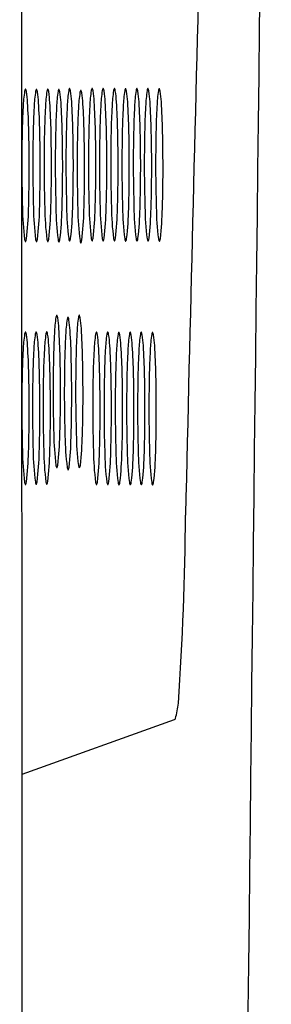
# Model space of a CAD drawing. Extents: x 6413.3 to 6435.3, y 518.5 to 547.1.
# Drawn here: x 6413.3 to 6413.4, y 540 to 540.6 of the extents above; entities that cross this region are included whole.
import ezdxf

# ---------------------------------------------------------------- set-up
doc = ezdxf.new("R2010")
doc.units = 0
doc.header["$LTSCALE"] = 0.6431102362
doc.layers.get('0').update_dxf_attribs({"color": 255, "linetype": 'CONTINUOUS'})

msp = doc.modelspace()

# ---------------------------------------------------------------- linework, layer by layer
for p, q in [((6413.274216294681, 532.3495083799079), (6413.271106122294, 545.6918769159495)), ((6413.27239445318, 540.1650496673727), (6413.35113551842, 540.1932347054039))]:
    msp.add_line(p, q)
for centre, radius, start, end in [((7050.204740323131, 532.9839776872128), 636.8548137187314, 179.273657268774, 179.5518694526196), ((6512.509991877417, 537.9727186816174), 99.18050253893671, 178.4810439582478, 178.6561330339179), ((6413.348715751283, 540.5063203245624), 0.0759199048757327, 171.3439903076839, 177.5924957268452), ((6413.277761149699, 540.51698402331), 0.0041708254022479, 158.0102626118098, 169.4676741255061), ((6413.274678354188, 540.5181701324332), 0.0008698821846039, 142.7243167935952, 154.4180248121078), ((6413.274114631263, 540.51859919625), 0.0001614477881555, 112.145364288595, 142.724316797897), ((6413.274091361285, 540.5186563733821), 9.97167886113e-05, 88.85822464599411, 112.1453642889881), ((6413.274091515396, 540.5186641058056), 9.19828295187e-05, 63.14238477590721, 88.85822465355157), ((6413.274036987139, 540.5185564273953), 0.0002126806784062, 30.5683776454518, 63.1423847737457), ((6413.273575332803, 540.5182212851729), 0.0007824682377931, 24.41915352632969, 34.50973457655783), ((6413.269611806498, 540.5167148586863), 0.0050213070116863, 8.885553274886327, 21.37239614511482), ((6413.220972101879, 540.5088938597547), 0.0542857429297698, 3.18082536461792, 9.111617255160809), ((6413.354396625921, 540.5062608754808), 0.0759199048757327, 171.3439903076839, 177.5924957268452), ((6413.283442024338, 540.5169245742285), 0.0041708254022479, 158.0102626118098, 169.4676741255061), ((6413.280359228825, 540.5181106833516), 0.0008698821846039, 142.7243167935952, 154.4180248121078), ((6413.279795505902, 540.5185397471683), 0.0001614477881555, 112.145364288595, 142.724316797897), ((6413.279772235924, 540.5185969243006), 9.97167886113e-05, 88.85822464599411, 112.1453642889881), ((6413.279772390033, 540.518604656724), 9.19828295187e-05, 63.14238477590721, 88.85822465355157), ((6413.279717861778, 540.5184969783136), 0.0002126806784062, 30.5683776454518, 63.1423847737457), ((6413.279256207442, 540.5181618360912), 0.0007824682377931, 24.41915352632969, 34.50973457655783), ((6413.275292681138, 540.5166554096047), 0.0050213070116863, 8.885553274886327, 21.37239614511482), ((6413.226652976518, 540.508834410673), 0.0542857429297698, 3.18082536461792, 9.111617255160809), ((6413.360224205707, 540.5063062180008), 0.0759199048757327, 171.3439903076839, 177.5924957268452), ((6413.289269604124, 540.5169699167485), 0.0041708254022479, 158.0102626118098, 169.4676741255061), ((6413.286186808611, 540.5181560258717), 0.0008698821846039, 142.7243167935952, 154.4180248121078), ((6413.285623085688, 540.5185850896883), 0.0001614477881555, 112.145364288595, 142.724316797897), ((6413.28559981571, 540.5186422668206), 9.97167886113e-05, 88.85822464599411, 112.1453642889881), ((6413.285599969819, 540.518649999244), 9.19828295187e-05, 63.14238477590721, 88.85822465355157), ((6413.285545441564, 540.5185423208337), 0.0002126806784062, 30.5683776454518, 63.1423847737457), ((6413.285083787227, 540.5182071786112), 0.0007824682377931, 24.41915352632969, 34.50973457655783), ((6413.281120260923, 540.5167007521247), 0.0050213070116863, 8.885553274886327, 21.37239614511482), ((6413.232480556303, 540.5088797531931), 0.0542857429297698, 3.18082536461792, 9.111617255160809), ((6413.366004388443, 540.5062145253493), 0.0759199048757327, 171.3439903076839, 177.5924957268452), ((6413.29504978686, 540.516878224097), 0.0041708254022479, 158.0102626118098, 169.4676741255061), ((6413.291966991348, 540.5180643332202), 0.0008698821846039, 142.7243167935952, 154.4180248121078), ((6413.291403268424, 540.5184933970368), 0.0001614477881555, 112.145364288595, 142.724316797897), ((6413.291379998447, 540.5185505741691), 9.97167886113e-05, 88.85822464599411, 112.1453642889881), ((6413.291380152556, 540.5185583065925), 9.19828295187e-05, 63.14238477590721, 88.85822465355157), ((6413.291325624301, 540.5184506281822), 0.0002126806784062, 30.5683776454518, 63.1423847737457), ((6413.290863969965, 540.5181154859597), 0.0007824682377931, 24.41915352632969, 34.50973457655783), ((6413.28690044366, 540.5166090594732), 0.0050213070116863, 8.885553274886327, 21.37239614511482), ((6413.238260739039, 540.5087880605416), 0.0542857429297698, 3.18082536461792, 9.111617255160809), ((6413.371515987915, 540.506712285457), 0.0759199048757327, 171.3439903076839, 177.5924957268452), ((6413.300561386332, 540.5173759842047), 0.0041708254022479, 158.0102626118098, 169.4676741255061), ((6413.297478590819, 540.5185620933279), 0.0008698821846039, 142.7243167935952, 154.4180248121078), ((6413.296914867895, 540.5189911571445), 0.0001614477881555, 112.145364288595, 142.724316797897), ((6413.296891597918, 540.5190483342768), 9.97167886113e-05, 88.85822464599411, 112.1453642889881), ((6413.296891752027, 540.5190560667002), 9.19828295187e-05, 63.14238477590721, 88.85822465355157), ((6413.296837223772, 540.5189483882899), 0.0002126806784062, 30.5683776454518, 63.1423847737457), ((6413.296375569436, 540.5186132460674), 0.0007824682377931, 24.41915352632969, 34.50973457655783), ((6413.292412043131, 540.5171068195809), 0.0050213070116863, 8.885553274886327, 21.37239614511482), ((6413.24377233851, 540.5092858206493), 0.0542857429297698, 3.18082536461792, 9.111617255160809), ((6413.377307455665, 540.5056643694406), 0.0759199048757327, 171.3439903076839, 177.5924957268452), ((6413.30635285408, 540.5163280681883), 0.0041708254022479, 158.0102626118098, 169.4676741255061), ((6413.303270058569, 540.5175141773115), 0.0008698821846039, 142.7243167935952, 154.4180248121078), ((6413.302706335644, 540.5179432411281), 0.0001614477881555, 112.145364288595, 142.724316797897), ((6413.302683065666, 540.5180004182604), 9.97167886113e-05, 88.85822464599411, 112.1453642889881), ((6413.302683219777, 540.5180081506838), 9.19828295187e-05, 63.14238477590721, 88.85822465355157), ((6413.302628691521, 540.5179004722734), 0.0002126806784062, 30.5683776454518, 63.1423847737457), ((6413.302167037186, 540.517565330051), 0.0007824682377931, 24.41915352632969, 34.50973457655783), ((6413.29820351088, 540.5160589035644), 0.0050213070116863, 8.885553274886327, 21.37239614511482), ((6413.24956380626, 540.5082379046328), 0.0542857429297698, 3.18082536461792, 9.111617255160809), ((6413.383144063458, 540.506712285457), 0.0759199048757327, 171.3439903076839, 177.5924957268452), ((6413.312189461874, 540.5173759842047), 0.0041708254022479, 158.0102626118098, 169.4676741255061), ((6413.309106666362, 540.5185620933279), 0.0008698821846039, 142.7243167935952, 154.4180248121078), ((6413.308542943437, 540.5189911571445), 0.0001614477881555, 112.145364288595, 142.724316797897), ((6413.30851967346, 540.5190483342768), 9.97167886113e-05, 88.85822464599411, 112.1453642889881), ((6413.30851982757, 540.5190560667002), 9.19828295187e-05, 63.14238477590721, 88.85822465355157), ((6413.308465299315, 540.5189483882899), 0.0002126806784062, 30.5683776454518, 63.1423847737457), ((6413.30800364498, 540.5186132460674), 0.0007824682377931, 24.41915352632969, 34.50973457655783), ((6413.304040118673, 540.5171068195809), 0.0050213070116863, 8.885553274886327, 21.37239614511482), ((6413.255400414055, 540.5092858206493), 0.0542857429297698, 3.18082536461792, 9.111617255160809), ((6413.388824938097, 540.5066528363755), 0.0759199048757327, 171.3439903076839, 177.5924957268452), ((6413.317870336513, 540.517316535123), 0.0041708254022479, 158.0102626118098, 169.4676741255061), ((6413.314787541001, 540.5185026442462), 0.0008698821846039, 142.7243167935952, 154.4180248121078), ((6413.314223818076, 540.518931708063), 0.0001614477881555, 112.145364288595, 142.724316797897), ((6413.314200548099, 540.5189888851952), 9.97167886113e-05, 88.85822464599411, 112.1453642889881), ((6413.31420070221, 540.5189966176187), 9.19828295187e-05, 63.14238477590721, 88.85822465355157), ((6413.314146173954, 540.5188889392083), 0.0002126806784062, 30.5683776454518, 63.1423847737457), ((6413.313684519618, 540.5185537969859), 0.0007824682377931, 24.41915352632969, 34.50973457655783), ((6413.309720993312, 540.5170473704993), 0.0050213070116863, 8.885553274886327, 21.37239614511482), ((6413.261081288694, 540.5092263715677), 0.0542857429297698, 3.18082536461792, 9.111617255160809), ((6413.394652517881, 540.5066981788954), 0.0759199048757327, 171.3439903076839, 177.5924957268452), ((6413.323697916299, 540.5173618776431), 0.0041708254022479, 158.0102626118098, 169.4676741255061), ((6413.320615120785, 540.5185479867663), 0.0008698821846039, 142.7243167935952, 154.4180248121078), ((6413.320051397862, 540.5189770505829), 0.0001614477881555, 112.145364288595, 142.724316797897), ((6413.320028127884, 540.5190342277152), 9.97167886113e-05, 88.85822464599411, 112.1453642889881), ((6413.320028281994, 540.5190419601386), 9.19828295187e-05, 63.14238477590721, 88.85822465355157), ((6413.31997375374, 540.5189342817283), 0.0002126806784062, 30.5683776454518, 63.1423847737457), ((6413.319512099403, 540.5185991395058), 0.0007824682377931, 24.41915352632969, 34.50973457655783), ((6413.315548573098, 540.5170927130193), 0.0050213070116863, 8.885553274886327, 21.37239614511482), ((6413.266908868478, 540.5092717140877), 0.0542857429297698, 3.18082536461792, 9.111617255160809), ((6413.400432700619, 540.5066064862439), 0.0759199048757327, 171.3439903076839, 177.5924957268452), ((6413.329478099036, 540.5172701849916), 0.0041708254022479, 158.0102626118098, 169.4676741255061), ((6413.326395303524, 540.5184562941148), 0.0008698821846039, 142.7243167935952, 154.4180248121078), ((6413.3258315806, 540.5188853579314), 0.0001614477881555, 112.145364288595, 142.724316797897), ((6413.325808310623, 540.5189425350637), 9.97167886113e-05, 88.85822464599411, 112.1453642889881), ((6413.325808464732, 540.5189502674871), 9.19828295187e-05, 63.14238477590721, 88.85822465355157), ((6413.325753936476, 540.5188425890768), 0.0002126806784062, 30.5683776454518, 63.1423847737457), ((6413.32529228214, 540.5185074468544), 0.0007824682377931, 24.41915352632969, 34.50973457655783), ((6413.321328755836, 540.5170010203678), 0.0050213070116863, 8.885553274886327, 21.37239614511482), ((6413.272689051216, 540.5091800214362), 0.0542857429297698, 3.18082536461792, 9.111617255160809), ((6413.406303163447, 540.5066528363755), 0.0759199048757327, 171.3439903076839, 177.5924957268452), ((6413.335348561864, 540.517316535123), 0.0041708254022479, 158.0102626118098, 169.4676741255061), ((6413.332265766351, 540.5185026442462), 0.0008698821846039, 142.7243167935952, 154.4180248121078), ((6413.331702043428, 540.518931708063), 0.0001614477881555, 112.145364288595, 142.724316797897), ((6413.33167877345, 540.5189888851952), 9.97167886113e-05, 88.85822464599411, 112.1453642889881), ((6413.331678927559, 540.5189966176187), 9.19828295187e-05, 63.14238477590721, 88.85822465355157), ((6413.331624399304, 540.5188889392083), 0.0002126806784062, 30.5683776454518, 63.1423847737457), ((6413.331162744967, 540.5185537969859), 0.0007824682377931, 24.41915352632969, 34.50973457655783), ((6413.327199218663, 540.5170473704993), 0.0050213070116863, 8.885553274886327, 21.37239614511482), ((6413.278559514044, 540.5092263715677), 0.0542857429297698, 3.18082536461792, 9.111617255160809), ((6413.411993066095, 540.5066528363755), 0.0759199048757327, 171.3439903076839, 177.5924957268452), ((6413.341038464512, 540.517316535123), 0.0041708254022479, 158.0102626118098, 169.4676741255061), ((6413.337955669, 540.5185026442462), 0.0008698821846039, 142.7243167935952, 154.4180248121078), ((6413.337391946075, 540.518931708063), 0.0001614477881555, 112.145364288595, 142.724316797897), ((6413.337368676097, 540.5189888851952), 9.97167886113e-05, 88.85822464599411, 112.1453642889881), ((6413.337368830209, 540.5189966176187), 9.19828295187e-05, 63.14238477590721, 88.85822465355157), ((6413.337314301952, 540.5188889392083), 0.0002126806784062, 30.5683776454518, 63.1423847737457), ((6413.336852647616, 540.5185537969859), 0.0007824682377931, 24.41915352632969, 34.50973457655783), ((6413.332889121311, 540.5170473704993), 0.0050213070116863, 8.885553274886327, 21.37239614511482), ((6413.284249416692, 540.5092263715677), 0.0542857429297698, 3.18082536461792, 9.111617255160809), ((6413.417847729906, 540.5065883492359), 0.0759199048757327, 171.3439903076839, 177.5924957268452), ((6413.346893128323, 540.5172520479834), 0.0041708254022479, 158.0102626118098, 169.4676741255061), ((6413.34381033281, 540.5184381571067), 0.0008698821846039, 142.7243167935952, 154.4180248121078), ((6413.343246609887, 540.5188672209233), 0.0001614477881555, 112.145364288595, 142.724316797897), ((6413.343223339909, 540.5189243980556), 9.97167886113e-05, 88.85822464599411, 112.1453642889881), ((6413.343223494019, 540.5189321304791), 9.19828295187e-05, 63.14238477590721, 88.85822465355157), ((6413.343168965764, 540.5188244520688), 0.0002126806784062, 30.5683776454518, 63.1423847737457), ((6413.342707311428, 540.5184893098462), 0.0007824682377931, 24.41915352632969, 34.50973457655783), ((6413.338743785122, 540.5169828833598), 0.0050213070116863, 8.885553274886327, 21.37239614511482), ((6413.290104080502, 540.5091618844282), 0.0542857429297698, 3.18082536461792, 9.111617255160809), ((6413.673883552036, 540.4880574266067), 0.4015940568325096, 176.937962740925, 178.8497489015032), ((6412.933421146907, 540.4897176090782), 0.3424726023741094, 1.184317043548539, 3.714732491735977), ((6413.679564426676, 540.4879979775251), 0.4015940568325096, 176.937962740925, 178.8497489015032), ((6412.939102021546, 540.4896581599965), 0.3424726023741094, 1.184317043548539, 3.714732491735977), ((6413.68539200646, 540.488043320045), 0.4015940568325096, 176.937962740925, 178.8497489015032), ((6412.944929601332, 540.4897035025165), 0.3424726023741094, 1.184317043548539, 3.714732491735977), ((6413.691172189198, 540.4879516273935), 0.4015940568325096, 176.937962740925, 178.8497489015032), ((6412.950709784069, 540.489611809865), 0.3424726023741094, 1.184317043548539, 3.714732491735977), ((6413.696683788669, 540.4884493875012), 0.4015940568325096, 176.937962740925, 178.8497489015032), ((6412.95622138354, 540.4901095699727), 0.3424726023741094, 1.184317043548539, 3.714732491735977), ((6412.962012851288, 540.4890616539564), 0.3424726023741094, 1.184317043548539, 3.714732491735977), ((6413.708311864211, 540.4884493875012), 0.4015940568325096, 176.937962740925, 178.8497489015032), ((6412.967849459082, 540.4901095699727), 0.3424726023741094, 1.184317043548539, 3.714732491735977), ((6413.71399273885, 540.4883899384197), 0.4015940568325096, 176.937962740925, 178.8497489015032), ((6412.973530333722, 540.4900501208912), 0.3424726023741094, 1.184317043548539, 3.714732491735977), ((6413.719820318636, 540.4884352809396), 0.4015940568325096, 176.937962740925, 178.8497489015032), ((6412.979357913506, 540.4900954634111), 0.3424726023741094, 1.184317043548539, 3.714732491735977), ((6413.725600501372, 540.4883435882882), 0.4015940568325096, 176.937962740925, 178.8497489015032), ((6412.985138096245, 540.4900037707597), 0.3424726023741094, 1.184317043548539, 3.714732491735977), ((6413.7314709642, 540.4883899384197), 0.4015940568325096, 176.937962740925, 178.8497489015032), ((6412.991008559072, 540.4900501208912), 0.3424726023741094, 1.184317043548539, 3.714732491735977), ((6413.737160866848, 540.4883899384197), 0.4015940568325096, 176.937962740925, 178.8497489015032), ((6412.99669846172, 540.4900501208912), 0.3424726023741094, 1.184317043548539, 3.714732491735977), ((6413.74301553066, 540.48832545128), 0.4015940568325096, 176.937962740925, 178.8497489015032), ((6413.002553125531, 540.4899856337516), 0.3424726023741094, 1.184317043548539, 3.714732491735977), ((6413.702475256418, 540.4874014714848), 0.4015940568325096, 176.937962740925, 178.8497489015032), ((6414.021645202526, 540.4800312864089), 0.7494474757517153, 178.7699768532861, 181.7185550066647), ((6412.496173291355, 540.4788360299368), 0.7798541361833337, 359.412286542792, 1.319640116117378), ((6414.027326077165, 540.4799718373273), 0.7494474757517153, 178.7699768532861, 181.7185550066647), ((6412.501854165994, 540.4787765808552), 0.7798541361833337, 359.412286542792, 1.319640116117378), ((6414.033153656951, 540.4800171798473), 0.7494474757517153, 178.7699768532861, 181.7185550066647), ((6412.507681745779, 540.4788219233751), 0.7798541361833337, 359.412286542792, 1.319640116117378), ((6414.038933839688, 540.4799254871958), 0.7494474757517153, 178.7699768532861, 181.7185550066647), ((6412.513461928516, 540.4787302307237), 0.7798541361833337, 359.412286542792, 1.319640116117378), ((6414.044445439159, 540.4804232473034), 0.7494474757517153, 178.7699768532861, 181.7185550066647), ((6412.518973527987, 540.4792279908313), 0.7798541361833337, 359.412286542792, 1.319640116117378), ((6414.050236906908, 540.4793753312871), 0.7494474757517153, 178.7699768532861, 181.7185550066647), ((6412.524764995736, 540.478180074815), 0.7798541361833337, 359.412286542792, 1.319640116117378), ((6414.056073514702, 540.4804232473034), 0.7494474757517153, 178.7699768532861, 181.7185550066647), ((6412.530601603529, 540.4792279908313), 0.7798541361833337, 359.412286542792, 1.319640116117378), ((6414.06175438934, 540.4803637982219), 0.7494474757517153, 178.7699768532861, 181.7185550066647), ((6412.53628247817, 540.4791685417498), 0.7798541361833337, 359.412286542792, 1.319640116117378), ((6414.067581969127, 540.4804091407419), 0.7494474757517153, 178.7699768532861, 181.7185550066647), ((6412.542110057954, 540.4792138842698), 0.7798541361833337, 359.412286542792, 1.319640116117378), ((6414.073362151864, 540.4803174480904), 0.7494474757517153, 178.7699768532861, 181.7185550066647), ((6412.547890240692, 540.4791221916183), 0.7798541361833337, 359.412286542792, 1.319640116117378), ((6414.079232614691, 540.4803637982219), 0.7494474757517153, 178.7699768532861, 181.7185550066647), ((6412.553760703518, 540.4791685417498), 0.7798541361833337, 359.412286542792, 1.319640116117378), ((6414.084922517338, 540.4803637982219), 0.7494474757517153, 178.7699768532861, 181.7185550066647), ((6412.559450606167, 540.4791685417498), 0.7798541361833337, 359.412286542792, 1.319640116117378), ((6414.090777181151, 540.4802993110823), 0.7494474757517153, 178.7699768532861, 181.7185550066647), ((6412.565305269978, 540.4791040546102), 0.7798541361833337, 359.412286542792, 1.319640116117378), ((6412.666770640065, 540.476447142435), 0.6092415935847098, 358.1616609571808, 359.4723700608208), ((6412.672451514703, 540.4763876933534), 0.6092415935847098, 358.1616609571808, 359.4723700608208), ((6412.678279094489, 540.4764330358735), 0.6092415935847098, 358.1616609571808, 359.4723700608208), ((6412.684059277225, 540.4763413432219), 0.6092415935847098, 358.1616609571808, 359.4723700608208), ((6412.689570876697, 540.4768391033297), 0.6092415935847098, 358.1616609571808, 359.4723700608208), ((6412.695362344447, 540.4757911873132), 0.6092415935847098, 358.1616609571808, 359.4723700608208), ((6412.70119895224, 540.4768391033297), 0.6092415935847098, 358.1616609571808, 359.4723700608208), ((6412.706879826879, 540.476779654248), 0.6092415935847098, 358.1616609571808, 359.4723700608208), ((6412.712707406663, 540.4768249967681), 0.6092415935847098, 358.1616609571808, 359.4723700608208), ((6412.718487589401, 540.4767333041165), 0.6092415935847098, 358.1616609571808, 359.4723700608208), ((6412.724358052229, 540.476779654248), 0.6092415935847098, 358.1616609571808, 359.4723700608208), ((6412.730047954878, 540.476779654248), 0.6092415935847098, 358.1616609571808, 359.4723700608208), ((6412.735902618689, 540.4767151671085), 0.6092415935847098, 358.1616609571808, 359.4723700608208), ((6413.410222453014, 540.4589429817804), 0.137694616776611, 180.5773943248692, 187.3990833039501), ((6413.11671885604, 540.4600006435173), 0.1590099885104828, 353.2780790547792, 358.8837386308533), ((6413.415903327652, 540.4588835326989), 0.137694616776611, 180.5773943248692, 187.3990833039501), ((6413.12239973068, 540.4599411944357), 0.1590099885104828, 353.2780790547792, 358.8837386308533), ((6413.421730907437, 540.4589288752189), 0.137694616776611, 180.5773943248692, 187.3990833039501), ((6413.128227310465, 540.4599865369557), 0.1590099885104828, 353.2780790547792, 358.8837386308533), ((6413.427511090174, 540.4588371825674), 0.137694616776611, 180.5773943248692, 187.3990833039501), ((6413.134007493202, 540.4598948443042), 0.1590099885104828, 353.2780790547792, 358.8837386308533), ((6413.433022689645, 540.4593349426751), 0.137694616776611, 180.5773943248692, 187.3990833039501), ((6413.139519092673, 540.4603926044119), 0.1590099885104828, 353.2780790547792, 358.8837386308533), ((6413.438814157395, 540.4582870266587), 0.137694616776611, 180.5773943248692, 187.3990833039501), ((6413.145310560422, 540.4593446883954), 0.1590099885104828, 353.2780790547792, 358.8837386308533), ((6413.444650765189, 540.4593349426751), 0.137694616776611, 180.5773943248692, 187.3990833039501), ((6413.151147168216, 540.4603926044119), 0.1590099885104828, 353.2780790547792, 358.8837386308533), ((6413.450331639828, 540.4592754935935), 0.137694616776611, 180.5773943248692, 187.3990833039501), ((6413.156828042855, 540.4603331553302), 0.1590099885104828, 353.2780790547792, 358.8837386308533), ((6413.456159219612, 540.4593208361135), 0.137694616776611, 180.5773943248692, 187.3990833039501), ((6413.162655622641, 540.4603784978503), 0.1590099885104828, 353.2780790547792, 358.8837386308533), ((6413.46193940235, 540.459229143462), 0.137694616776611, 180.5773943248692, 187.3990833039501), ((6413.168435805378, 540.4602868051988), 0.1590099885104828, 353.2780790547792, 358.8837386308533), ((6413.467809865178, 540.4592754935935), 0.137694616776611, 180.5773943248692, 187.3990833039501), ((6413.174306268205, 540.4603331553302), 0.1590099885104828, 353.2780790547792, 358.8837386308533), ((6413.473499767826, 540.4592754935935), 0.137694616776611, 180.5773943248692, 187.3990833039501), ((6413.179996170853, 540.4603331553302), 0.1590099885104828, 353.2780790547792, 358.8837386308533), ((6413.479354431636, 540.4592110064539), 0.137694616776611, 180.5773943248692, 187.3990833039501), ((6413.185850834665, 540.4602686681908), 0.1590099885104828, 353.2780790547792, 358.8837386308533), ((6413.278368639267, 540.4419886640687), 0.0047582778060854, 189.4098572921482, 201.1948658351604), ((6413.274736305115, 540.4406158941031), 0.000875970086477, 203.3752714068521, 213.7727103750498), ((6413.274179340437, 540.4402270679994), 0.0001973141384363, 209.8218886153656, 256.1626707766844), ((6413.274135635785, 540.4401569843042), 0.0001215541263283, 268.3565163446281, 316.1039584235524), ((6413.273797616028, 540.4404769784315), 0.000587011578515, 316.472836662386, 337.652542821138), ((6413.268953661144, 540.4422613224226), 0.0057487979701581, 339.560984613504, 351.2662943642993), ((6413.284049513904, 540.4419292149871), 0.0047582778060854, 189.4098572921482, 201.1948658351604), ((6413.280417179755, 540.4405564450216), 0.000875970086477, 203.3752714068521, 213.7727103750498), ((6413.279860215076, 540.4401676189179), 0.0001973141384363, 209.8218886153656, 256.1626707766844), ((6413.279816510424, 540.4400975352225), 0.0001215541263283, 268.3565163446281, 316.1039584235524), ((6413.279478490668, 540.44041752935), 0.000587011578515, 316.472836662386, 337.652542821138), ((6413.274634535783, 540.4422018733409), 0.0057487979701581, 339.560984613504, 351.2662943642993), ((6413.28987709369, 540.4419745575071), 0.0047582778060854, 189.4098572921482, 201.1948658351604), ((6413.286244759539, 540.4406017875415), 0.000875970086477, 203.3752714068521, 213.7727103750498), ((6413.285687794861, 540.4402129614379), 0.0001973141384363, 209.8218886153656, 256.1626707766844), ((6413.28564409021, 540.4401428777426), 0.0001215541263283, 268.3565163446281, 316.1039584235524), ((6413.285306070453, 540.44046287187), 0.000587011578515, 316.472836662386, 337.652542821138), ((6413.280462115567, 540.442247215861), 0.0057487979701581, 339.560984613504, 351.2662943642993), ((6413.295657276428, 540.4418828648556), 0.0047582778060854, 189.4098572921482, 201.1948658351604), ((6413.292024942276, 540.4405100948901), 0.000875970086477, 203.3752714068521, 213.7727103750498), ((6413.291467977599, 540.4401212687864), 0.0001973141384363, 209.8218886153656, 256.1626707766844), ((6413.291424272947, 540.4400511850911), 0.0001215541263283, 268.3565163446281, 316.1039584235524), ((6413.291086253192, 540.4403711792185), 0.000587011578515, 316.472836662386, 337.652542821138), ((6413.286242298305, 540.4421555232095), 0.0057487979701581, 339.560984613504, 351.2662943642993), ((6413.301168875898, 540.4423806249633), 0.0047582778060854, 189.4098572921482, 201.1948658351604), ((6413.297536541747, 540.4410078549978), 0.000875970086477, 203.3752714068521, 213.7727103750498), ((6413.296979577069, 540.440619028894), 0.0001973141384363, 209.8218886153656, 256.1626707766844), ((6413.296935872418, 540.4405489451988), 0.0001215541263283, 268.3565163446281, 316.1039584235524), ((6413.296597852661, 540.4408689393262), 0.000587011578515, 316.472836662386, 337.652542821138), ((6413.291753897777, 540.4426532833172), 0.0057487979701581, 339.560984613504, 351.2662943642993), ((6413.306960343648, 540.4413327089469), 0.0047582778060854, 189.4098572921482, 201.1948658351604), ((6413.303328009496, 540.4399599389812), 0.000875970086477, 203.3752714068521, 213.7727103750498), ((6413.302771044818, 540.4395711128777), 0.0001973141384363, 209.8218886153656, 256.1626707766844), ((6413.302727340166, 540.4395010291825), 0.0001215541263283, 268.3565163446281, 316.1039584235524), ((6413.302389320411, 540.4398210233098), 0.000587011578515, 316.472836662386, 337.652542821138), ((6413.297545365525, 540.4416053673007), 0.0057487979701581, 339.560984613504, 351.2662943642993), ((6413.312796951442, 540.4423806249633), 0.0047582778060854, 189.4098572921482, 201.1948658351604), ((6413.309164617292, 540.4410078549978), 0.000875970086477, 203.3752714068521, 213.7727103750498), ((6413.308607652613, 540.440619028894), 0.0001973141384363, 209.8218886153656, 256.1626707766844), ((6413.308563947961, 540.4405489451988), 0.0001215541263283, 268.3565163446281, 316.1039584235524), ((6413.308225928204, 540.4408689393262), 0.000587011578515, 316.472836662386, 337.652542821138), ((6413.303381973318, 540.4426532833172), 0.0057487979701581, 339.560984613504, 351.2662943642993), ((6413.318477826081, 540.4423211758817), 0.0047582778060854, 189.4098572921482, 201.1948658351604), ((6413.314845491929, 540.4409484059161), 0.000875970086477, 203.3752714068521, 213.7727103750498), ((6413.314288527252, 540.4405595798125), 0.0001973141384363, 209.8218886153656, 256.1626707766844), ((6413.3142448226, 540.4404894961173), 0.0001215541263283, 268.3565163446281, 316.1039584235524), ((6413.313906802843, 540.4408094902446), 0.000587011578515, 316.472836662386, 337.652542821138), ((6413.309062847957, 540.4425938342355), 0.0057487979701581, 339.560984613504, 351.2662943642993), ((6413.324305405865, 540.4423665184017), 0.0047582778060854, 189.4098572921482, 201.1948658351604), ((6413.320673071713, 540.4409937484362), 0.000875970086477, 203.3752714068521, 213.7727103750498), ((6413.320116107036, 540.4406049223325), 0.0001973141384363, 209.8218886153656, 256.1626707766844), ((6413.320072402385, 540.4405348386372), 0.0001215541263283, 268.3565163446281, 316.1039584235524), ((6413.319734382628, 540.4408548327646), 0.000587011578515, 316.472836662386, 337.652542821138), ((6413.314890427743, 540.4426391767556), 0.0057487979701581, 339.560984613504, 351.2662943642993), ((6413.330085588603, 540.4422748257502), 0.0047582778060854, 189.4098572921482, 201.1948658351604), ((6413.326453254452, 540.4409020557847), 0.000875970086477, 203.3752714068521, 213.7727103750498), ((6413.325896289774, 540.440513229681), 0.0001973141384363, 209.8218886153656, 256.1626707766844), ((6413.325852585123, 540.4404431459858), 0.0001215541263283, 268.3565163446281, 316.1039584235524), ((6413.325514565366, 540.4407631401132), 0.000587011578515, 316.472836662386, 337.652542821138), ((6413.32067061048, 540.442547484104), 0.0057487979701581, 339.560984613504, 351.2662943642993), ((6413.33595605143, 540.4423211758817), 0.0047582778060854, 189.4098572921482, 201.1948658351604), ((6413.332323717279, 540.4409484059161), 0.000875970086477, 203.3752714068521, 213.7727103750498), ((6413.331766752602, 540.4405595798125), 0.0001973141384363, 209.8218886153656, 256.1626707766844), ((6413.331723047949, 540.4404894961173), 0.0001215541263283, 268.3565163446281, 316.1039584235524), ((6413.331385028193, 540.4408094902446), 0.000587011578515, 316.472836662386, 337.652542821138), ((6413.326541073307, 540.4425938342355), 0.0057487979701581, 339.560984613504, 351.2662943642993), ((6413.34164595408, 540.4423211758817), 0.0047582778060854, 189.4098572921482, 201.1948658351604), ((6413.338013619927, 540.4409484059161), 0.000875970086477, 203.3752714068521, 213.7727103750498), ((6413.33745665525, 540.4405595798125), 0.0001973141384363, 209.8218886153656, 256.1626707766844), ((6413.337412950598, 540.4404894961173), 0.0001215541263283, 268.3565163446281, 316.1039584235524), ((6413.337074930841, 540.4408094902446), 0.000587011578515, 316.472836662386, 337.652542821138), ((6413.332230975957, 540.4425938342355), 0.0057487979701581, 339.560984613504, 351.2662943642993), ((6413.347500617891, 540.4422566887421), 0.0047582778060854, 189.4098572921482, 201.1948658351604), ((6413.343868283739, 540.4408839187766), 0.000875970086477, 203.3752714068521, 213.7727103750498), ((6413.343311319062, 540.440495092673), 0.0001973141384363, 209.8218886153656, 256.1626707766844), ((6413.343267614409, 540.4404250089777), 0.0001215541263283, 268.3565163446281, 316.1039584235524), ((6413.342929594654, 540.4407450031051), 0.000587011578515, 316.472836662386, 337.652542821138), ((6413.338085639768, 540.4425293470961), 0.0057487979701581, 339.560984613504, 351.2662943642993), ((6413.36488987409, 540.3895380098304), 0.0759199048757327, 171.3439903076839, 177.5924957268452), ((6413.293935272507, 540.400201708578), 0.0041708254022479, 158.0102626118098, 169.4676741255061), ((6413.290852476994, 540.4013878177011), 0.0008698821846039, 142.7243167935952, 154.4180248121078), ((6413.290288754071, 540.4018168815179), 0.0001614477881555, 112.145364288595, 142.724316797897), ((6413.290265484093, 540.4018740586502), 9.97167886113e-05, 88.85822464599411, 112.1453642889881), ((6413.290265638202, 540.4018817910736), 9.19828295187e-05, 63.14238477590721, 88.85822465355157), ((6413.290211109947, 540.4017741126632), 0.0002126806784062, 30.5683776454518, 63.1423847737457), ((6413.289749455612, 540.4014389704408), 0.0007824682377931, 24.41915352632969, 34.50973457655783), ((6413.285785929307, 540.3999325439542), 0.0050213070116863, 8.885553274886327, 21.37239614511482), ((6413.237146224687, 540.3921115450225), 0.0542857429297698, 3.18082536461792, 9.111617255160809), ((6413.37068134184, 540.3884900938139), 0.0759199048757327, 171.3439903076839, 177.5924957268452), ((6413.299726740255, 540.3991537925616), 0.0041708254022479, 158.0102626118098, 169.4676741255061), ((6413.296643944744, 540.4003399016848), 0.0008698821846039, 142.7243167935952, 154.4180248121078), ((6413.296080221819, 540.4007689655014), 0.0001614477881555, 112.145364288595, 142.724316797897), ((6413.296056951842, 540.4008261426337), 9.97167886113e-05, 88.85822464599411, 112.1453642889881), ((6413.296057105952, 540.4008338750571), 9.19828295187e-05, 63.14238477590721, 88.85822465355157), ((6413.296002577697, 540.4007261966468), 0.0002126806784062, 30.5683776454518, 63.1423847737457), ((6413.295540923361, 540.4003910544243), 0.0007824682377931, 24.41915352632969, 34.50973457655783), ((6413.291577397055, 540.3988846279378), 0.0050213070116863, 8.885553274886327, 21.37239614511482), ((6413.242937692436, 540.3910636290062), 0.0542857429297698, 3.18082536461792, 9.111617255160809), ((6413.376517949633, 540.3895380098304), 0.0759199048757327, 171.3439903076839, 177.5924957268452), ((6413.30556334805, 540.400201708578), 0.0041708254022479, 158.0102626118098, 169.4676741255061), ((6413.302480552538, 540.4013878177011), 0.0008698821846039, 142.7243167935952, 154.4180248121078), ((6413.301916829613, 540.4018168815179), 0.0001614477881555, 112.145364288595, 142.724316797897), ((6413.301893559635, 540.4018740586502), 9.97167886113e-05, 88.85822464599411, 112.1453642889881), ((6413.301893713747, 540.4018817910736), 9.19828295187e-05, 63.14238477590721, 88.85822465355157), ((6413.30183918549, 540.4017741126632), 0.0002126806784062, 30.5683776454518, 63.1423847737457), ((6413.301377531155, 540.4014389704408), 0.0007824682377931, 24.41915352632969, 34.50973457655783), ((6413.297414004849, 540.3999325439542), 0.0050213070116863, 8.885553274886327, 21.37239614511482), ((6413.24877430023, 540.3921115450225), 0.0542857429297698, 3.18082536461792, 9.111617255160809), ((6413.348711493572, 540.3808324729838), 0.0759199048757327, 171.3439903076839, 177.5924957268452), ((6413.277756891989, 540.3914961717314), 0.0041708254022479, 158.0102626118098, 169.4676741255061), ((6413.274674096476, 540.3926822808545), 0.0008698821846039, 142.7243167935952, 154.4180248121078), ((6413.274110373553, 540.3931113446713), 0.0001614477881555, 112.145364288595, 142.724316797897), ((6413.274087103575, 540.3931685218035), 9.97167886113e-05, 88.85822464599411, 112.1453642889881), ((6413.274087257684, 540.393176254227), 9.19828295187e-05, 63.14238477590721, 88.85822465355157), ((6413.27403272943, 540.3930685758166), 0.0002126806784062, 30.5683776454518, 63.1423847737457), ((6413.273571075094, 540.3927334335942), 0.0007824682377931, 24.41915352632969, 34.50973457655783), ((6413.269607548788, 540.3912270071075), 0.0050213070116863, 8.885553274886327, 21.37239614511482), ((6413.354232121053, 540.3809231580236), 0.0759199048757327, 171.3439903076839, 177.5924957268452), ((6413.28327751947, 540.3915868567713), 0.0041708254022479, 158.0102626118098, 169.4676741255061), ((6413.280194723957, 540.3927729658944), 0.0008698821846039, 142.7243167935952, 154.4180248121078), ((6413.279631001032, 540.3932020297111), 0.0001614477881555, 112.145364288595, 142.724316797897), ((6413.279607731054, 540.3932592068433), 9.97167886113e-05, 88.85822464599411, 112.1453642889881), ((6413.279607885165, 540.3932669392668), 9.19828295187e-05, 63.14238477590721, 88.85822465355157), ((6413.279553356909, 540.3931592608564), 0.0002126806784062, 30.5683776454518, 63.1423847737457), ((6413.279091702574, 540.392824118634), 0.0007824682377931, 24.41915352632969, 34.50973457655783), ((6413.275128176268, 540.3913176921474), 0.0050213070116863, 8.885553274886327, 21.37239614511482), ((6413.359703094484, 540.3810138430634), 0.0759199048757327, 171.3439903076839, 177.5924957268452), ((6413.2887484929, 540.391677541811), 0.0041708254022479, 158.0102626118098, 169.4676741255061), ((6413.285665697388, 540.3928636509341), 0.0008698821846039, 142.7243167935952, 154.4180248121078), ((6413.285101974463, 540.3932927147509), 0.0001614477881555, 112.145364288595, 142.724316797897), ((6413.285078704486, 540.3933498918831), 9.97167886113e-05, 88.85822464599411, 112.1453642889881), ((6413.285078858597, 540.3933576243066), 9.19828295187e-05, 63.14238477590721, 88.85822465355157), ((6413.285024330341, 540.3932499458963), 0.0002126806784062, 30.5683776454518, 63.1423847737457), ((6413.284562676004, 540.3929148036739), 0.0007824682377931, 24.41915352632969, 34.50973457655783), ((6413.280599149699, 540.3914083771873), 0.0050213070116863, 8.885553274886327, 21.37239614511482), ((6413.231959445081, 540.3835873782557), 0.0542857429297698, 3.18082536461792, 9.111617255160809), ((6413.690057674845, 540.3712751118746), 0.4015940568325096, 176.937962740925, 178.8497489015032), ((6412.949595269715, 540.3729352943461), 0.3424726023741094, 1.184317043548539, 3.714732491735977), ((6412.955386737464, 540.3718873783296), 0.3424726023741094, 1.184317043548539, 3.714732491735977), ((6413.701685750386, 540.3712751118746), 0.4015940568325096, 176.937962740925, 178.8497489015032), ((6412.961223345257, 540.3729352943461), 0.3424726023741094, 1.184317043548539, 3.714732491735977), ((6413.38536269666, 540.3807820010115), 0.0759199048757327, 171.3439903076839, 177.5924957268452), ((6413.314408095077, 540.3914456997592), 0.0041708254022479, 158.0102626118098, 169.4676741255061), ((6413.311325299564, 540.3926318088824), 0.0008698821846039, 142.7243167935952, 154.4180248121078), ((6413.31076157664, 540.393060872699), 0.0001614477881555, 112.145364288595, 142.724316797897), ((6413.310738306662, 540.3931180498313), 9.97167886113e-05, 88.85822464599411, 112.1453642889881), ((6413.310738460772, 540.3931257822547), 9.19828295187e-05, 63.14238477590721, 88.85822465355157), ((6413.310683932518, 540.3930181038443), 0.0002126806784062, 30.5683776454518, 63.1423847737457), ((6413.310222278181, 540.3926829616219), 0.0007824682377931, 24.41915352632969, 34.50973457655783), ((6413.306258751877, 540.3911765351353), 0.0050213070116863, 8.885553274886327, 21.37239614511482), ((6413.391190276445, 540.3808273435315), 0.0759199048757327, 171.3439903076839, 177.5924957268452), ((6413.320235674861, 540.3914910422791), 0.0041708254022479, 158.0102626118098, 169.4676741255061), ((6413.31715287935, 540.3926771514023), 0.0008698821846039, 142.7243167935952, 154.4180248121078), ((6413.316589156424, 540.393106215219), 0.0001614477881555, 112.145364288595, 142.724316797897), ((6413.316565886447, 540.3931633923512), 9.97167886113e-05, 88.85822464599411, 112.1453642889881), ((6413.316566040558, 540.3931711247747), 9.19828295187e-05, 63.14238477590721, 88.85822465355157), ((6413.316511512302, 540.3930634463644), 0.0002126806784062, 30.5683776454518, 63.1423847737457), ((6413.316049857967, 540.392728304142), 0.0007824682377931, 24.41915352632969, 34.50973457655783), ((6413.312086331661, 540.3912218776554), 0.0050213070116863, 8.885553274886327, 21.37239614511482), ((6413.396970459183, 540.38073565088), 0.0759199048757327, 171.3439903076839, 177.5924957268452), ((6413.326015857599, 540.3913993496277), 0.0041708254022479, 158.0102626118098, 169.4676741255061), ((6413.322933062088, 540.3925854587509), 0.0008698821846039, 142.7243167935952, 154.4180248121078), ((6413.322369339162, 540.3930145225675), 0.0001614477881555, 112.145364288595, 142.724316797897), ((6413.322346069185, 540.3930716996998), 9.97167886113e-05, 88.85822464599411, 112.1453642889881), ((6413.322346223296, 540.3930794321232), 9.19828295187e-05, 63.14238477590721, 88.85822465355157), ((6413.32229169504, 540.3929717537129), 0.0002126806784062, 30.5683776454518, 63.1423847737457), ((6413.321830040704, 540.3926366114904), 0.0007824682377931, 24.41915352632969, 34.50973457655783), ((6413.317866514399, 540.3911301850039), 0.0050213070116863, 8.885553274886327, 21.37239614511482), ((6413.40284092201, 540.3807820010115), 0.0759199048757327, 171.3439903076839, 177.5924957268452), ((6413.331886320427, 540.3914456997592), 0.0041708254022479, 158.0102626118098, 169.4676741255061), ((6413.328803524914, 540.3926318088824), 0.0008698821846039, 142.7243167935952, 154.4180248121078), ((6413.32823980199, 540.393060872699), 0.0001614477881555, 112.145364288595, 142.724316797897), ((6413.328216532012, 540.3931180498313), 9.97167886113e-05, 88.85822464599411, 112.1453642889881), ((6413.328216686122, 540.3931257822547), 9.19828295187e-05, 63.14238477590721, 88.85822465355157), ((6413.328162157867, 540.3930181038443), 0.0002126806784062, 30.5683776454518, 63.1423847737457), ((6413.327700503531, 540.3926829616219), 0.0007824682377931, 24.41915352632969, 34.50973457655783), ((6413.323736977226, 540.3911765351353), 0.0050213070116863, 8.885553274886327, 21.37239614511482), ((6413.408530824658, 540.3807820010115), 0.0759199048757327, 171.3439903076839, 177.5924957268452), ((6413.337576223075, 540.3914456997592), 0.0041708254022479, 158.0102626118098, 169.4676741255061), ((6413.334493427562, 540.3926318088824), 0.0008698821846039, 142.7243167935952, 154.4180248121078), ((6413.333929704639, 540.393060872699), 0.0001614477881555, 112.145364288595, 142.724316797897), ((6413.333906434662, 540.3931180498313), 9.97167886113e-05, 88.85822464599411, 112.1453642889881), ((6413.333906588771, 540.3931257822547), 9.19828295187e-05, 63.14238477590721, 88.85822465355157), ((6413.333852060516, 540.3930181038443), 0.0002126806784062, 30.5683776454518, 63.1423847737457), ((6413.33339040618, 540.3926829616219), 0.0007824682377931, 24.41915352632969, 34.50973457655783), ((6413.329426879875, 540.3911765351353), 0.0050213070116863, 8.885553274886327, 21.37239614511482), ((6413.414385488469, 540.3807175138719), 0.0759199048757327, 171.3439903076839, 177.5924957268452), ((6413.343430886887, 540.3913812126196), 0.0041708254022479, 158.0102626118098, 169.4676741255061), ((6413.340348091374, 540.3925673217428), 0.0008698821846039, 142.7243167935952, 154.4180248121078), ((6413.339784368449, 540.3929963855595), 0.0001614477881555, 112.145364288595, 142.724316797897), ((6413.339761098471, 540.3930535626916), 9.97167886113e-05, 88.85822464599411, 112.1453642889881), ((6413.339761252583, 540.3930612951151), 9.19828295187e-05, 63.14238477590721, 88.85822465355157), ((6413.339706724326, 540.3929536167047), 0.0002126806784062, 30.5683776454518, 63.1423847737457), ((6413.339245069991, 540.3926184744824), 0.0007824682377931, 24.41915352632969, 34.50973457655783), ((6413.335281543685, 540.3911120479959), 0.0050213070116863, 8.885553274886327, 21.37239614511482), ((6413.220967844168, 540.383406008176), 0.0542857429297698, 3.18082536461792, 9.111617255160809), ((6413.226488471649, 540.3834966932159), 0.0542857429297698, 3.18082536461792, 9.111617255160809), ((6413.695849142593, 540.3702271958581), 0.4015940568325096, 176.937962740925, 178.8497489015032), ((6413.257619047256, 540.3833555362037), 0.0542857429297698, 3.18082536461792, 9.111617255160809), ((6413.263446627041, 540.3834008787238), 0.0542857429297698, 3.18082536461792, 9.111617255160809), ((6413.269226809778, 540.3833091860723), 0.0542857429297698, 3.18082536461792, 9.111617255160809), ((6413.275097272606, 540.3833555362037), 0.0542857429297698, 3.18082536461792, 9.111617255160809), ((6413.280787175255, 540.3833555362037), 0.0542857429297698, 3.18082536461792, 9.111617255160809), ((6413.286641839066, 540.3832910490642), 0.0542857429297698, 3.18082536461792, 9.111617255160809), ((6413.673879294326, 540.362569575028), 0.4015940568325096, 176.937962740925, 178.8497489015032), ((6412.933416889197, 540.3642297574995), 0.3424726023741094, 1.184317043548539, 3.714732491735977), ((6413.679399921806, 540.3626602600679), 0.4015940568325096, 176.937962740925, 178.8497489015032), ((6412.938937516678, 540.3643204425393), 0.3424726023741094, 1.184317043548539, 3.714732491735977), ((6413.684870895237, 540.3627509451077), 0.4015940568325096, 176.937962740925, 178.8497489015032), ((6412.944408490108, 540.3644111275792), 0.3424726023741094, 1.184317043548539, 3.714732491735977), ((6413.710530497413, 540.3625191030557), 0.4015940568325096, 176.937962740925, 178.8497489015032), ((6412.970068092285, 540.3641792855271), 0.3424726023741094, 1.184317043548539, 3.714732491735977), ((6413.716358077198, 540.3625644455757), 0.4015940568325096, 176.937962740925, 178.8497489015032), ((6412.975895672069, 540.3642246280472), 0.3424726023741094, 1.184317043548539, 3.714732491735977), ((6413.722138259934, 540.3624727529242), 0.4015940568325096, 176.937962740925, 178.8497489015032), ((6412.981675854807, 540.3641329353957), 0.3424726023741094, 1.184317043548539, 3.714732491735977), ((6413.728008722762, 540.3625191030557), 0.4015940568325096, 176.937962740925, 178.8497489015032), ((6412.987546317634, 540.3641792855271), 0.3424726023741094, 1.184317043548539, 3.714732491735977), ((6413.733698625411, 540.3625191030557), 0.4015940568325096, 176.937962740925, 178.8497489015032), ((6412.993236220284, 540.3641792855271), 0.3424726023741094, 1.184317043548539, 3.714732491735977), ((6413.739553289222, 540.3624546159162), 0.4015940568325096, 176.937962740925, 178.8497489015032), ((6412.999090884095, 540.3641147983877), 0.3424726023741094, 1.184317043548539, 3.714732491735977), ((6414.037819325334, 540.3632489716769), 0.7494474757517153, 178.7699768532861, 181.7185550066647), ((6412.512347414163, 540.3620537152048), 0.7798541361833337, 359.412286542792, 1.319640116117378), ((6414.043610793084, 540.3622010556603), 0.7494474757517153, 178.7699768532861, 181.7185550066647), ((6412.518138881911, 540.3610057991882), 0.7798541361833337, 359.412286542792, 1.319640116117378), ((6414.049447400877, 540.3632489716769), 0.7494474757517153, 178.7699768532861, 181.7185550066647), ((6412.523975489705, 540.3620537152048), 0.7798541361833337, 359.412286542792, 1.319640116117378), ((6414.021640944817, 540.3545434348302), 0.7494474757517153, 178.7699768532861, 181.7185550066647), ((6412.496169033644, 540.3533481783581), 0.7798541361833337, 359.412286542792, 1.319640116117378), ((6414.027161572296, 540.35463411987), 0.7494474757517153, 178.7699768532861, 181.7185550066647), ((6412.501689661126, 540.3534388633979), 0.7798541361833337, 359.412286542792, 1.319640116117378), ((6414.032632545726, 540.3547248049099), 0.7494474757517153, 178.7699768532861, 181.7185550066647), ((6412.507160634556, 540.3535295484378), 0.7798541361833337, 359.412286542792, 1.319640116117378), ((6414.058292147903, 540.3544929628579), 0.7494474757517153, 178.7699768532861, 181.7185550066647), ((6412.532820236733, 540.3532977063859), 0.7798541361833337, 359.412286542792, 1.319640116117378), ((6414.064119727689, 540.354538305378), 0.7494474757517153, 178.7699768532861, 181.7185550066647), ((6412.538647816517, 540.3533430489058), 0.7798541361833337, 359.412286542792, 1.319640116117378), ((6414.069899910426, 540.3544466127264), 0.7494474757517153, 178.7699768532861, 181.7185550066647), ((6412.544427999255, 540.3532513562544), 0.7798541361833337, 359.412286542792, 1.319640116117378), ((6414.075770373253, 540.3544929628579), 0.7494474757517153, 178.7699768532861, 181.7185550066647), ((6412.550298462083, 540.3532977063859), 0.7798541361833337, 359.412286542792, 1.319640116117378), ((6414.081460275902, 540.3544929628579), 0.7494474757517153, 178.7699768532861, 181.7185550066647), ((6412.555988364731, 540.3532977063859), 0.7798541361833337, 359.412286542792, 1.319640116117378), ((6414.087314939713, 540.3544284757185), 0.7494474757517153, 178.7699768532861, 181.7185550066647), ((6412.561843028543, 540.3532332192462), 0.7798541361833337, 359.412286542792, 1.319640116117378), ((6412.682944762872, 540.3596648277029), 0.6092415935847098, 358.1616609571808, 359.4723700608208), ((6412.688736230622, 540.3586169116866), 0.6092415935847098, 358.1616609571808, 359.4723700608208), ((6412.694572838415, 540.3596648277029), 0.6092415935847098, 358.1616609571808, 359.4723700608208), ((6412.666766382355, 540.3509592908563), 0.6092415935847098, 358.1616609571808, 359.4723700608208), ((6412.672287009835, 540.3510499758962), 0.6092415935847098, 358.1616609571808, 359.4723700608208), ((6412.677757983266, 540.351140660936), 0.6092415935847098, 358.1616609571808, 359.4723700608208), ((6412.703417585442, 540.3509088188841), 0.6092415935847098, 358.1616609571808, 359.4723700608208), ((6412.709245165228, 540.350954161404), 0.6092415935847098, 358.1616609571808, 359.4723700608208), ((6412.715025347965, 540.3508624687527), 0.6092415935847098, 358.1616609571808, 359.4723700608208), ((6412.720895810792, 540.3509088188841), 0.6092415935847098, 358.1616609571808, 359.4723700608208), ((6412.72658571344, 540.3509088188841), 0.6092415935847098, 358.1616609571808, 359.4723700608208), ((6412.732440377252, 540.3508443317446), 0.6092415935847098, 358.1616609571808, 359.4723700608208), ((6413.426396575821, 540.3421606670483), 0.137694616776611, 180.5773943248692, 187.3990833039501), ((6413.13289297885, 540.3432183287852), 0.1590099885104828, 353.2780790547792, 358.8837386308533), ((6413.432188043571, 540.341112751032), 0.137694616776611, 180.5773943248692, 187.3990833039501), ((6413.138684446598, 540.3421704127688), 0.1590099885104828, 353.2780790547792, 358.8837386308533), ((6413.438024651364, 540.3421606670483), 0.137694616776611, 180.5773943248692, 187.3990833039501), ((6413.144521054391, 540.3432183287852), 0.1590099885104828, 353.2780790547792, 358.8837386308533), ((6413.410218195302, 540.3334551302019), 0.137694616776611, 180.5773943248692, 187.3990833039501), ((6413.116714598331, 540.3345127919386), 0.1590099885104828, 353.2780790547792, 358.8837386308533), ((6413.415738822783, 540.3335458152416), 0.137694616776611, 180.5773943248692, 187.3990833039501), ((6413.12223522581, 540.3346034769785), 0.1590099885104828, 353.2780790547792, 358.8837386308533), ((6413.421209796215, 540.3336365002815), 0.137694616776611, 180.5773943248692, 187.3990833039501), ((6413.127706199242, 540.3346941620183), 0.1590099885104828, 353.2780790547792, 358.8837386308533), ((6413.446869398391, 540.3334046582296), 0.137694616776611, 180.5773943248692, 187.3990833039501), ((6413.153365801417, 540.3344623199664), 0.1590099885104828, 353.2780790547792, 358.8837386308533), ((6413.452696978175, 540.3334500007495), 0.137694616776611, 180.5773943248692, 187.3990833039501), ((6413.159193381203, 540.3345076624864), 0.1590099885104828, 353.2780790547792, 358.8837386308533), ((6413.458477160914, 540.3333583080981), 0.137694616776611, 180.5773943248692, 187.3990833039501), ((6413.16497356394, 540.3344159698349), 0.1590099885104828, 353.2780790547792, 358.8837386308533), ((6413.464347623741, 540.3334046582296), 0.137694616776611, 180.5773943248692, 187.3990833039501), ((6413.170844026767, 540.3344623199664), 0.1590099885104828, 353.2780790547792, 358.8837386308533), ((6413.470037526389, 540.3334046582296), 0.137694616776611, 180.5773943248692, 187.3990833039501), ((6413.176533929416, 540.3344623199664), 0.1590099885104828, 353.2780790547792, 358.8837386308533), ((6413.4758921902, 540.33334017109), 0.137694616776611, 180.5773943248692, 187.3990833039501), ((6413.182388593227, 540.3343978328268), 0.1590099885104828, 353.2780790547792, 358.8837386308533), ((6413.294542762074, 540.3252063493367), 0.0047582778060854, 189.4098572921482, 201.1948658351604), ((6413.290910427924, 540.3238335793711), 0.000875970086477, 203.3752714068521, 213.7727103750498), ((6413.290353463245, 540.3234447532675), 0.0001973141384363, 209.8218886153656, 256.1626707766844), ((6413.290309758593, 540.3233746695722), 0.0001215541263283, 268.3565163446281, 316.1039584235524), ((6413.289971738837, 540.3236946636996), 0.000587011578515, 316.472836662386, 337.652542821138), ((6413.285127783952, 540.3254790076905), 0.0057487979701581, 339.560984613504, 351.2662943642993), ((6413.300334229823, 540.3241584333202), 0.0047582778060854, 189.4098572921482, 201.1948658351604), ((6413.296701895672, 540.3227856633547), 0.000875970086477, 203.3752714068521, 213.7727103750498), ((6413.296144930995, 540.322396837251), 0.0001973141384363, 209.8218886153656, 256.1626707766844), ((6413.296101226342, 540.3223267535557), 0.0001215541263283, 268.3565163446281, 316.1039584235524), ((6413.295763206587, 540.322646747683), 0.000587011578515, 316.472836662386, 337.652542821138), ((6413.2909192517, 540.3244310916741), 0.0057487979701581, 339.560984613504, 351.2662943642993), ((6413.306170837618, 540.3252063493367), 0.0047582778060854, 189.4098572921482, 201.1948658351604), ((6413.302538503465, 540.3238335793711), 0.000875970086477, 203.3752714068521, 213.7727103750498), ((6413.301981538788, 540.3234447532675), 0.0001973141384363, 209.8218886153656, 256.1626707766844), ((6413.301937834136, 540.3233746695722), 0.0001215541263283, 268.3565163446281, 316.1039584235524), ((6413.30159981438, 540.3236946636996), 0.000587011578515, 316.472836662386, 337.652542821138), ((6413.296755859494, 540.3254790076905), 0.0057487979701581, 339.560984613504, 351.2662943642993), ((6413.268949403434, 540.3167734708439), 0.0057487979701581, 339.560984613504, 351.2662943642993), ((6413.274470030914, 540.3168641558838), 0.0057487979701581, 339.560984613504, 351.2662943642993), ((6413.289355982468, 540.3166821825696), 0.0047582778060854, 189.4098572921482, 201.1948658351604), ((6413.279941004344, 540.3169548409236), 0.0057487979701581, 339.560984613504, 351.2662943642993), ((6413.30560060652, 540.3167229988716), 0.0057487979701581, 339.560984613504, 351.2662943642993), ((6413.311428186306, 540.3167683413917), 0.0057487979701581, 339.560984613504, 351.2662943642993), ((6413.323078831871, 540.3167229988716), 0.0057487979701581, 339.560984613504, 351.2662943642993), ((6413.328768734519, 540.3167229988716), 0.0057487979701581, 339.560984613504, 351.2662943642993), ((6413.278364381557, 540.31650081249), 0.0047582778060854, 189.4098572921482, 201.1948658351604), ((6413.274732047405, 540.3151280425245), 0.000875970086477, 203.3752714068521, 213.7727103750498), ((6413.274175082728, 540.3147392164209), 0.0001973141384363, 209.8218886153656, 256.1626707766844), ((6413.274131378075, 540.3146691327256), 0.0001215541263283, 268.3565163446281, 316.1039584235524), ((6413.27379335832, 540.314989126853), 0.000587011578515, 316.472836662386, 337.652542821138), ((6413.283885009036, 540.3165914975298), 0.0047582778060854, 189.4098572921482, 201.1948658351604), ((6413.280252674884, 540.3152187275643), 0.000875970086477, 203.3752714068521, 213.7727103750498), ((6413.279695710207, 540.3148299014607), 0.0001973141384363, 209.8218886153656, 256.1626707766844), ((6413.279652005555, 540.3147598177654), 0.0001215541263283, 268.3565163446281, 316.1039584235524), ((6413.2793139858, 540.3150798118928), 0.000587011578515, 316.472836662386, 337.652542821138), ((6413.285723648316, 540.315309412604), 0.000875970086477, 203.3752714068521, 213.7727103750498), ((6413.285166683639, 540.3149205865005), 0.0001973141384363, 209.8218886153656, 256.1626707766844), ((6413.285122978987, 540.3148505028053), 0.0001215541263283, 268.3565163446281, 316.1039584235524), ((6413.28478495923, 540.3151704969326), 0.000587011578515, 316.472836662386, 337.652542821138), ((6413.315015584643, 540.3164503405178), 0.0047582778060854, 189.4098572921482, 201.1948658351604), ((6413.311383250491, 540.3150775705523), 0.000875970086477, 203.3752714068521, 213.7727103750498), ((6413.310826285814, 540.3146887444486), 0.0001973141384363, 209.8218886153656, 256.1626707766844), ((6413.310782581163, 540.3146186607534), 0.0001215541263283, 268.3565163446281, 316.1039584235524), ((6413.310444561407, 540.3149386548807), 0.000587011578515, 316.472836662386, 337.652542821138), ((6413.320843164429, 540.3164956830378), 0.0047582778060854, 189.4098572921482, 201.1948658351604), ((6413.317210830277, 540.3151229130722), 0.000875970086477, 203.3752714068521, 213.7727103750498), ((6413.316653865599, 540.3147340869687), 0.0001973141384363, 209.8218886153656, 256.1626707766844), ((6413.316610160947, 540.3146640032733), 0.0001215541263283, 268.3565163446281, 316.1039584235524), ((6413.316272141192, 540.3149839974006), 0.000587011578515, 316.472836662386, 337.652542821138), ((6413.326623347167, 540.3164039903863), 0.0047582778060854, 189.4098572921482, 201.1948658351604), ((6413.322991013015, 540.3150312204208), 0.000875970086477, 203.3752714068521, 213.7727103750498), ((6413.322434048338, 540.314642394317), 0.0001973141384363, 209.8218886153656, 256.1626707766844), ((6413.322390343686, 540.3145723106218), 0.0001215541263283, 268.3565163446281, 316.1039584235524), ((6413.322052323929, 540.3148923047492), 0.000587011578515, 316.472836662386, 337.652542821138), ((6413.317208369043, 540.3166766487402), 0.0057487979701581, 339.560984613504, 351.2662943642993), ((6413.332493809995, 540.3164503405178), 0.0047582778060854, 189.4098572921482, 201.1948658351604), ((6413.328861475843, 540.3150775705523), 0.000875970086477, 203.3752714068521, 213.7727103750498), ((6413.328304511165, 540.3146887444486), 0.0001973141384363, 209.8218886153656, 256.1626707766844), ((6413.328260806513, 540.3146186607534), 0.0001215541263283, 268.3565163446281, 316.1039584235524), ((6413.327922786756, 540.3149386548807), 0.000587011578515, 316.472836662386, 337.652542821138), ((6413.338183712642, 540.3164503405178), 0.0047582778060854, 189.4098572921482, 201.1948658351604), ((6413.33455137849, 540.3150775705523), 0.000875970086477, 203.3752714068521, 213.7727103750498), ((6413.333994413813, 540.3146887444486), 0.0001973141384363, 209.8218886153656, 256.1626707766844), ((6413.333950709162, 540.3146186607534), 0.0001215541263283, 268.3565163446281, 316.1039584235524), ((6413.333612689405, 540.3149386548807), 0.000587011578515, 316.472836662386, 337.652542821138), ((6413.344038376454, 540.3163858533782), 0.0047582778060854, 189.4098572921482, 201.1948658351604), ((6413.340406042301, 540.3150130834127), 0.000875970086477, 203.3752714068521, 213.7727103750498), ((6413.339849077624, 540.314624257309), 0.0001973141384363, 209.8218886153656, 256.1626707766844), ((6413.339805372972, 540.3145541736138), 0.0001215541263283, 268.3565163446281, 316.1039584235524), ((6413.339467353217, 540.3148741677411), 0.000587011578515, 316.472836662386, 337.652542821138), ((6413.334623398331, 540.316658511732), 0.0057487979701581, 339.560984613504, 351.2662943642993), ((6411.738625770529, 540.3116523272732), 1.618194768270419, 356.1020495099012, 359.544026680789), ((6413.315371852942, 540.2047698234159), 0.0378343419265506, 343.0740511873855, 355.2671110796452), ((6413.350911821303, 540.1938596522041), 0.0006637762450004, 289.6946175665442, 350.9203531677645)]:
    msp.add_arc(centre, radius, start, end)

doc.saveas('drawing.dxf')
